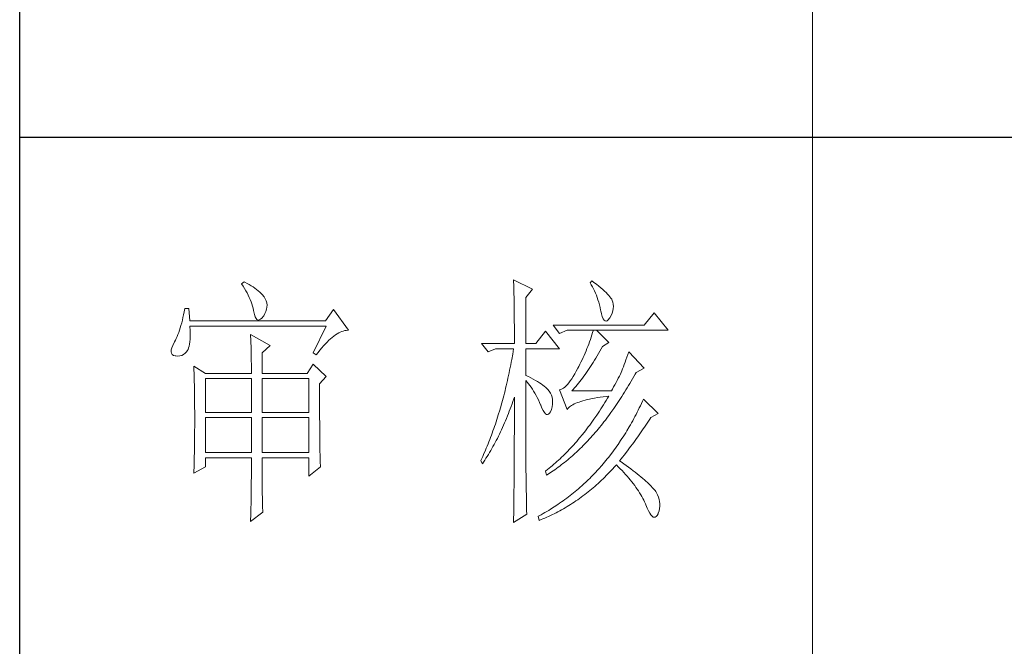
# Model space of a CAD drawing. Units: millimetres. Extents: x -112006 to -107541, y 109864 to 122944.
# Drawn here: x -108360 to -108178, y 117522 to 117638 of the extents above; entities that cross this region are included whole.
import ezdxf

# ---------------------------------------------------------------- set-up
doc = ezdxf.new("R2010")
doc.units = ezdxf.units.MM
doc.layers.add('轮廓线', color=7, linetype='Continuous', lineweight=20)

# ---------------------------------------------------------------- blocks, each defined once
blk = doc.blocks.new('文字')
blk.add_line((3870.01, 1145.22), (3870.01, 643.97))
at = {"layer": '轮廓线', "color": 7, "lineweight": 0}
for p, q in [((3762.47, 817.1), (3762, 816.71)), ((3762, 816.71), (3762.29, 816.28)), ((3762.29, 816.28), (3762.55, 815.85)), ((3762.62, 817.02), (3762.47, 817.1)), ((3762.55, 815.85), (3762.81, 815.43)), ((3763.04, 816.81), (3762.62, 817.02)), ((3763.44, 816.6), (3763.04, 816.81)), ((3763.82, 816.38), (3763.44, 816.6)), ((3764.19, 816.15), (3763.82, 816.38)), ((3764.53, 815.91), (3764.19, 816.15)), ((3764.86, 815.67), (3764.53, 815.91)), ((3813.46, 817.49), (3813.47, 817.03)), ((3817.04, 815.74), (3813.46, 817.49)), ((3813.47, 817.03), (3813.49, 816.58)), ((3813.49, 816.58), (3813.5, 816.12)), ((3813.5, 816.12), (3813.51, 815.66)), ((3815.8, 814.18), (3817.04, 815.74)), ((3828.23, 817.29), (3827.92, 816.9)), ((3827.92, 816.9), (3828.14, 816.55)), ((3828.14, 816.55), (3828.36, 816.18)), ((3828.66, 816.98), (3828.23, 817.29)), ((3828.36, 816.18), (3828.56, 815.8)), ((3828.56, 815.8), (3828.75, 815.4)), ((3829.12, 816.64), (3828.66, 816.98)), ((3829.56, 816.3), (3829.12, 816.64)), ((3829.95, 815.98), (3829.56, 816.3)), ((3830.32, 815.67), (3829.95, 815.98)), ((3762.81, 815.43), (3763.04, 815.01)), ((3763.04, 815.01), (3763.26, 814.59)), ((3763.26, 814.59), (3763.45, 814.17)), ((3763.45, 814.17), (3763.64, 813.76)), ((3765.17, 815.42), (3764.86, 815.67)), ((3765.45, 815.17), (3765.17, 815.42)), ((3765.72, 814.91), (3765.45, 815.17)), ((3765.97, 814.65), (3765.72, 814.91)), ((3766.2, 814.37), (3765.97, 814.65)), ((3766.26, 814.29), (3766.2, 814.37)), ((3766.48, 813.91), (3766.26, 814.29)), ((3766.65, 813.52), (3766.48, 813.91)), ((3813.51, 815.66), (3813.53, 814.73)), ((3813.53, 814.73), (3813.54, 814.26)), ((3813.54, 814.26), (3813.55, 813.79)), ((3815.8, 805.43), (3815.8, 814.18)), ((3828.75, 815.4), (3828.93, 815)), ((3828.93, 815), (3829.11, 814.57)), ((3829.11, 814.57), (3829.27, 814.14)), ((3829.27, 814.14), (3829.42, 813.7)), ((3830.66, 815.37), (3830.32, 815.67)), ((3830.96, 815.08), (3830.66, 815.37)), ((3831.24, 814.8), (3830.96, 815.08)), ((3831.48, 814.54), (3831.24, 814.8)), ((3831.68, 814.29), (3831.48, 814.54)), ((3831.86, 814.04), (3831.68, 814.29)), ((3832.01, 813.82), (3831.86, 814.04)), ((3751.27, 812.04), (3751.16, 811.46)), ((3752.05, 812.04), (3751.27, 812.04)), ((3752.21, 809.71), (3752.05, 812.04)), ((3763.64, 813.76), (3763.8, 813.35)), ((3763.8, 813.35), (3763.95, 812.94)), ((3763.95, 812.94), (3764.08, 812.53)), ((3764.08, 812.53), (3764.19, 812.13)), ((3764.19, 812.13), (3764.28, 811.72)), ((3766.76, 813.13), (3766.65, 813.52)), ((3766.74, 811.93), (3766.81, 812.33)), ((3766.82, 812.73), (3766.76, 813.13)), ((3766.81, 812.33), (3766.82, 812.73)), ((3813.55, 813.79), (3813.56, 813.32)), ((3813.56, 813.32), (3813.56, 812.84)), ((3813.56, 812.84), (3813.58, 811.88)), ((3829.42, 813.7), (3829.56, 813.24)), ((3829.56, 813.24), (3829.69, 812.77)), ((3829.69, 812.77), (3829.81, 812.28)), ((3829.81, 812.28), (3829.92, 811.78)), ((3832.12, 813.6), (3832.01, 813.82)), ((3832.23, 813.29), (3832.12, 813.6)), ((3832.32, 812.88), (3832.23, 813.29)), ((3832.24, 811.61), (3832.32, 812.04)), ((3832.35, 812.46), (3832.32, 812.88)), ((3832.32, 812.04), (3832.35, 812.46)), ((3750.93, 810.36), (3750.81, 809.84)), ((3751.05, 810.9), (3750.93, 810.36)), ((3751.16, 811.46), (3751.05, 810.9)), ((3764.28, 811.72), (3764.33, 811.46)), ((3764.33, 811.46), (3764.45, 810.92)), ((3764.45, 810.92), (3764.58, 810.49)), ((3764.58, 810.49), (3764.74, 810.17)), ((3764.74, 810.17), (3764.92, 809.97)), ((3765.59, 810.02), (3765.86, 810.27)), ((3765.86, 810.27), (3766.15, 810.62)), ((3766.15, 810.62), (3766.2, 810.68)), ((3766.2, 810.68), (3766.44, 811.1)), ((3766.44, 811.1), (3766.62, 811.52)), ((3766.62, 811.52), (3766.74, 811.93)), ((3779.41, 811.85), (3777.86, 809.71)), ((3782.21, 807.96), (3779.41, 811.85)), ((3813.58, 811.88), (3813.58, 811.4)), ((3813.58, 811.4), (3813.59, 810.43)), ((3813.59, 810.43), (3813.6, 809.93)), ((3829.92, 811.78), (3829.94, 811.65)), ((3829.94, 811.65), (3830.08, 811.04)), ((3830.08, 811.04), (3830.24, 810.53)), ((3830.24, 810.53), (3830.4, 810.14)), ((3830.4, 810.14), (3830.57, 809.87)), ((3831.37, 809.91), (3831.6, 810.21)), ((3831.6, 810.21), (3831.65, 810.29)), ((3831.65, 810.29), (3831.9, 810.74)), ((3831.9, 810.74), (3832.1, 811.18)), ((3832.1, 811.18), (3832.24, 811.61)), ((3840.05, 811.26), (3838.18, 808.93)), ((3842.69, 807.96), (3840.05, 811.26)), ((3750.41, 808.4), (3750.27, 807.96)), ((3750.55, 808.86), (3750.41, 808.4)), ((3750.68, 809.34), (3750.55, 808.86)), ((3750.81, 809.84), (3750.68, 809.34)), ((3777.86, 809.71), (3752.21, 809.71)), ((3752.22, 808.6), (3752.21, 808.73)), ((3752.21, 808.73), (3778.01, 808.73)), ((3752.26, 807.95), (3752.22, 808.6)), ((3764.92, 809.97), (3765.12, 809.88)), ((3765.12, 809.88), (3765.35, 809.9)), ((3765.35, 809.9), (3765.59, 810.02)), ((3778.01, 808.73), (3775.53, 803.68)), ((3813.6, 809.93), (3813.6, 809.44)), ((3813.6, 809.44), (3813.61, 808.95)), ((3813.61, 808.95), (3813.61, 808.45)), ((3813.61, 808.45), (3813.62, 807.44)), ((3838.18, 808.93), (3820.93, 808.93)), ((3820.93, 808.93), (3822.17, 807.37)), ((3830.57, 809.87), (3830.75, 809.71)), ((3830.75, 809.71), (3830.95, 809.66)), ((3830.95, 809.66), (3831.15, 809.73)), ((3831.15, 809.73), (3831.37, 809.91)), ((3749.66, 806.41), (3749.5, 806.08)), ((3749.82, 806.77), (3749.66, 806.41)), ((3749.97, 807.15), (3749.82, 806.77)), ((3750.12, 807.54), (3749.97, 807.15)), ((3750.27, 807.96), (3750.12, 807.54)), ((3752.29, 807.34), (3752.26, 807.95)), ((3752.28, 806.25), (3752.29, 806.77)), ((3752.29, 806.77), (3752.29, 807.34)), ((3763.71, 807.18), (3763.73, 806.77)), ((3767.44, 805.04), (3763.71, 807.18)), ((3763.73, 806.77), (3763.75, 806.35)), ((3778.83, 806.34), (3779.15, 806.61)), ((3779.15, 806.61), (3779.46, 806.86)), ((3779.46, 806.86), (3779.77, 807.08)), ((3779.77, 807.08), (3780.08, 807.28)), ((3780.08, 807.28), (3780.38, 807.45)), ((3780.38, 807.45), (3780.67, 807.59)), ((3780.67, 807.59), (3780.97, 807.72)), ((3780.97, 807.72), (3781.25, 807.81)), ((3781.25, 807.81), (3781.54, 807.88)), ((3781.54, 807.88), (3781.82, 807.93)), ((3781.82, 807.93), (3782.09, 807.96)), ((3782.09, 807.96), (3782.21, 807.96)), ((3813.62, 807.44), (3813.62, 806.43)), ((3813.62, 806.43), (3813.62, 805.92)), ((3819.52, 807.76), (3817.66, 805.43)), ((3822.17, 804.46), (3819.52, 807.76)), ((3822.17, 807.37), (3823.57, 807.96)), ((3823.57, 807.96), (3842.69, 807.96)), ((3828.13, 806.65), (3827.98, 806.21)), ((3828.27, 807.08), (3828.13, 806.65)), ((3828.41, 807.52), (3828.27, 807.08)), ((3828.55, 807.96), (3828.41, 807.52)), ((3831.5, 805.63), (3829.17, 807.96)), ((3748.82, 804.63), (3748.72, 804.22)), ((3748.99, 805.1), (3748.82, 804.63)), ((3749.25, 805.63), (3748.99, 805.1)), ((3749.33, 805.76), (3749.25, 805.63)), ((3749.5, 806.08), (3749.33, 805.76)), ((3751.88, 804.32), (3752, 804.62)), ((3752, 804.62), (3752.1, 804.96)), ((3752.1, 804.96), (3752.18, 805.34)), ((3752.18, 805.34), (3752.24, 805.77)), ((3752.24, 805.77), (3752.28, 806.25)), ((3763.75, 806.35), (3763.76, 805.92)), ((3763.76, 805.92), (3763.78, 805.47)), ((3763.78, 805.47), (3763.8, 805.02)), ((3763.8, 805.02), (3763.81, 804.56)), ((3763.81, 804.56), (3763.82, 804.09)), ((3765.89, 803.68), (3767.44, 805.04)), ((3776.84, 804.2), (3777.19, 804.62)), ((3777.19, 804.62), (3777.52, 805.02)), ((3777.52, 805.02), (3777.86, 805.39)), ((3777.86, 805.39), (3778.19, 805.73)), ((3778.19, 805.73), (3778.51, 806.05)), ((3778.51, 806.05), (3778.83, 806.34)), ((3807.4, 805.43), (3808.64, 803.88)), ((3807.4, 805.43), (3813.62, 805.43)), ((3813.62, 805.92), (3813.62, 805.43)), ((3815.8, 805.43), (3817.66, 805.43)), ((3827.5, 804.91), (3827.33, 804.48)), ((3827.67, 805.35), (3827.5, 804.91)), ((3827.83, 805.78), (3827.67, 805.35)), ((3827.98, 806.21), (3827.83, 805.78)), ((3830.02, 804.43), (3830.25, 804.85)), ((3830.25, 804.85), (3831.5, 805.63)), ((3748.72, 804.22), (3748.7, 803.88)), ((3748.7, 803.88), (3748.77, 803.59)), ((3748.77, 803.59), (3748.91, 803.37)), ((3748.91, 803.37), (3749.14, 803.21)), ((3749.14, 803.21), (3749.44, 803.12)), ((3749.44, 803.12), (3749.56, 803.1)), ((3749.56, 803.1), (3749.98, 803.07)), ((3749.98, 803.07), (3750.36, 803.1)), ((3750.36, 803.1), (3750.72, 803.21)), ((3750.72, 803.21), (3751.05, 803.37)), ((3751.05, 803.37), (3751.34, 803.6)), ((3751.34, 803.6), (3751.61, 803.89)), ((3751.61, 803.89), (3751.74, 804.07)), ((3751.74, 804.07), (3751.88, 804.32)), ((3763.82, 804.09), (3763.83, 803.61)), ((3763.83, 803.61), (3763.84, 803.12)), ((3763.84, 803.12), (3763.85, 802.62)), ((3765.89, 799.79), (3765.89, 803.68)), ((3775.53, 803.68), (3776.15, 803.29)), ((3776.15, 803.29), (3776.5, 803.76)), ((3776.5, 803.76), (3776.84, 804.2)), ((3808.64, 803.88), (3810.04, 804.46)), ((3810.04, 804.46), (3813.46, 804.46)), ((3813.29, 803.42), (3813.1, 802.4)), ((3813.38, 803.94), (3813.29, 803.42)), ((3813.46, 804.46), (3813.38, 803.94)), ((3815.8, 799.4), (3815.8, 804.46)), ((3815.8, 804.46), (3822.17, 804.46)), ((3826.59, 802.78), (3826.4, 802.36)), ((3826.79, 803.21), (3826.59, 802.78)), ((3826.97, 803.63), (3826.79, 803.21)), ((3827.16, 804.06), (3826.97, 803.63)), ((3827.33, 804.48), (3827.16, 804.06)), ((3828.74, 802.28), (3828.99, 802.69)), ((3828.99, 802.69), (3829.25, 803.11)), ((3829.25, 803.11), (3829.51, 803.54)), ((3829.51, 803.54), (3829.76, 803.98)), ((3829.76, 803.98), (3830.02, 804.43)), ((3834.88, 802.86), (3834.72, 802.38)), ((3835.06, 803.36), (3834.88, 802.86)), ((3835.23, 803.88), (3835.06, 803.36)), ((3838.18, 800.77), (3835.23, 803.88)), ((3752.98, 801.15), (3753, 800.75)), ((3755.16, 799.79), (3752.98, 801.15)), ((3763.85, 802.62), (3763.85, 802.1)), ((3763.85, 802.1), (3763.86, 801.58)), ((3763.86, 801.58), (3763.86, 801.05)), ((3763.86, 801.05), (3763.87, 800.51)), ((3775.53, 801.54), (3774.44, 799.79)), ((3778.01, 799.21), (3775.53, 801.54)), ((3812.91, 801.39), (3812.71, 800.4)), ((3813.01, 801.9), (3812.91, 801.39)), ((3813.1, 802.4), (3813.01, 801.9)), ((3825.77, 801.1), (3825.59, 800.77)), ((3825.98, 801.52), (3825.77, 801.1)), ((3826.19, 801.94), (3825.98, 801.52)), ((3826.4, 802.36), (3826.19, 801.94)), ((3827.73, 800.7), (3827.98, 801.09)), ((3827.98, 801.09), (3828.23, 801.47)), ((3828.23, 801.47), (3828.49, 801.87)), ((3828.49, 801.87), (3828.74, 802.28)), ((3834.24, 801.06), (3834.09, 800.66)), ((3834.4, 801.48), (3834.24, 801.06)), ((3834.56, 801.92), (3834.4, 801.48)), ((3834.72, 802.38), (3834.56, 801.92)), ((3753, 800.75), (3753.01, 800.34)), ((3753.01, 800.34), (3753.03, 799.92)), ((3753.03, 799.92), (3753.04, 799.49)), ((3753.04, 799.49), (3753.05, 799.06)), ((3753.05, 799.06), (3753.06, 798.62)), ((3755.16, 799.79), (3763.87, 799.79)), ((3763.87, 800.51), (3763.87, 799.79)), ((3765.89, 799.79), (3774.44, 799.79)), ((3776.77, 797.85), (3778.01, 799.21)), ((3812.51, 799.41), (3812.4, 798.92)), ((3812.61, 799.9), (3812.51, 799.41)), ((3812.71, 800.4), (3812.61, 799.9)), ((3816.26, 799.18), (3815.8, 799.4)), ((3816.72, 798.94), (3816.26, 799.18)), ((3817.17, 798.71), (3816.72, 798.94)), ((3824.73, 799.22), (3824.46, 798.78)), ((3825.02, 799.69), (3824.73, 799.22)), ((3825.3, 800.21), (3825.02, 799.69)), ((3825.59, 800.77), (3825.3, 800.21)), ((3826.48, 798.92), (3826.72, 799.26)), ((3826.72, 799.26), (3826.97, 799.61)), ((3826.97, 799.61), (3827.22, 799.97)), ((3827.22, 799.97), (3827.48, 800.33)), ((3827.48, 800.33), (3827.73, 800.7)), ((3833.46, 799.25), (3833.26, 798.87)), ((3833.65, 799.62), (3833.46, 799.25)), ((3833.83, 799.99), (3833.65, 799.62)), ((3833.95, 800.29), (3833.83, 799.99)), ((3834.09, 800.66), (3833.95, 800.29)), ((3835.95, 798.76), (3836.19, 799.19)), ((3836.19, 799.19), (3836.43, 799.63)), ((3836.43, 799.63), (3836.63, 799.99)), ((3836.63, 799.99), (3838.18, 800.77)), ((3753.06, 798.62), (3753.07, 798.16)), ((3753.07, 798.16), (3753.08, 797.7)), ((3753.08, 797.7), (3753.09, 797.24)), ((3753.09, 797.24), (3753.1, 796.76)), ((3755.16, 792.4), (3755.16, 798.82)), ((3755.16, 798.82), (3763.87, 798.82)), ((3763.87, 798.82), (3763.87, 792.4)), ((3765.89, 792.4), (3765.89, 798.82)), ((3765.89, 798.82), (3774.75, 798.82)), ((3774.75, 798.82), (3774.75, 792.4)), ((3776.77, 795.18), (3776.77, 797.85)), ((3812.07, 797.47), (3811.96, 797)), ((3812.18, 797.95), (3812.07, 797.47)), ((3812.29, 798.43), (3812.18, 797.95)), ((3812.4, 798.92), (3812.29, 798.43)), ((3815.8, 781.82), (3815.8, 798.43)), ((3815.8, 798.43), (3816.05, 798.14)), ((3816.05, 798.14), (3816.3, 797.83)), ((3816.3, 797.83), (3816.54, 797.5)), ((3816.54, 797.5), (3816.78, 797.16)), ((3816.78, 797.16), (3817.02, 796.8)), ((3817.58, 798.47), (3817.17, 798.71)), ((3817.97, 798.24), (3817.58, 798.47)), ((3818.33, 798.01), (3817.97, 798.24)), ((3818.67, 797.79), (3818.33, 798.01)), ((3818.98, 797.57), (3818.67, 797.79)), ((3819.27, 797.35), (3818.98, 797.57)), ((3819.53, 797.13), (3819.27, 797.35)), ((3819.76, 796.91), (3819.53, 797.13)), ((3823.13, 797.21), (3822.87, 797.01)), ((3823.39, 797.44), (3823.13, 797.21)), ((3823.65, 797.72), (3823.39, 797.44)), ((3823.91, 798.03), (3823.65, 797.72)), ((3824.18, 798.39), (3823.91, 798.03)), ((3824.46, 798.78), (3824.18, 798.39)), ((3824.99, 797.05), (3825.24, 797.34)), ((3825.24, 797.34), (3825.48, 797.64)), ((3825.48, 797.64), (3825.73, 797.95)), ((3825.73, 797.95), (3825.98, 798.26)), ((3825.98, 798.26), (3826.22, 798.59)), ((3826.22, 798.59), (3826.48, 798.92)), ((3832.38, 797.23), (3832.14, 796.8)), ((3832.61, 797.66), (3832.38, 797.23)), ((3832.83, 798.07), (3832.61, 797.66)), ((3833.05, 798.48), (3832.83, 798.07)), ((3833.26, 798.87), (3833.05, 798.48)), ((3834.71, 796.66), (3834.96, 797.07)), ((3834.96, 797.07), (3835.21, 797.49)), ((3835.21, 797.49), (3835.46, 797.91)), ((3835.46, 797.91), (3835.7, 798.33)), ((3835.7, 798.33), (3835.95, 798.76)), ((3753.1, 796.76), (3753.1, 796.27)), ((3753.1, 796.27), (3753.11, 795.78)), ((3753.11, 795.78), (3753.12, 795.28)), ((3753.12, 795.28), (3753.12, 794.77)), ((3811.6, 795.58), (3811.48, 795.12)), ((3811.72, 796.05), (3811.6, 795.58)), ((3811.84, 796.52), (3811.72, 796.05)), ((3811.96, 797), (3811.84, 796.52)), ((3813.5, 794.97), (3813.62, 795.32)), ((3813.62, 795.32), (3813.62, 793.82)), ((3817.02, 796.8), (3817.25, 796.43)), ((3817.25, 796.43), (3817.48, 796.04)), ((3817.48, 796.04), (3817.7, 795.63)), ((3817.7, 795.63), (3817.92, 795.21)), ((3817.92, 795.21), (3818.14, 794.77)), ((3819.97, 796.7), (3819.76, 796.91)), ((3820.15, 796.49), (3819.97, 796.7)), ((3820.21, 796.41), (3820.15, 796.49)), ((3820.44, 796.06), (3820.21, 796.41)), ((3820.61, 795.69), (3820.44, 796.06)), ((3820.74, 795.3), (3820.61, 795.69)), ((3820.81, 794.88), (3820.74, 795.3)), ((3822.37, 796.75), (3822.17, 796.68)), ((3822.17, 796.68), (3823.57, 792.99)), ((3822.62, 796.86), (3822.37, 796.75)), ((3822.87, 797.01), (3822.62, 796.86)), ((3824.5, 796.49), (3824.75, 796.76)), ((3831.96, 796.49), (3824.5, 796.49)), ((3824.75, 796.76), (3824.99, 797.05)), ((3828.79, 795.12), (3829.3, 795.21)), ((3829.3, 795.21), (3829.84, 795.3)), ((3829.84, 795.3), (3830.4, 795.37)), ((3830.4, 795.37), (3830.98, 795.45)), ((3830.98, 795.45), (3831.5, 795.51)), ((3831.5, 795.51), (3831.25, 795.09)), ((3832.14, 796.8), (3831.96, 796.49)), ((3833.7, 795.05), (3833.96, 795.45)), ((3833.96, 795.45), (3834.21, 795.85)), ((3834.21, 795.85), (3834.46, 796.25)), ((3834.46, 796.25), (3834.71, 796.66)), ((3753.12, 794.77), (3753.13, 794.25)), ((3753.13, 794.25), (3753.13, 793.72)), ((3753.13, 793.72), (3753.13, 793.19)), ((3776.78, 794.47), (3776.77, 795.18)), ((3776.78, 793.79), (3776.78, 794.47)), ((3776.78, 793.12), (3776.78, 793.79)), ((3811.23, 794.2), (3810.97, 793.29)), ((3811.35, 794.66), (3811.23, 794.2)), ((3811.48, 795.12), (3811.35, 794.66)), ((3812.83, 793.09), (3813, 793.56)), ((3813, 793.56), (3813.17, 794.02)), ((3813.17, 794.02), (3813.33, 794.49)), ((3813.33, 794.49), (3813.5, 794.97)), ((3813.62, 793.82), (3813.62, 793.33)), ((3818.14, 794.77), (3818.35, 794.32)), ((3818.35, 794.32), (3818.56, 793.86)), ((3818.56, 793.86), (3818.59, 793.76)), ((3818.59, 793.76), (3818.83, 793.2)), ((3820.61, 792.99), (3820.74, 793.49)), ((3820.74, 793.49), (3820.82, 793.98)), ((3820.84, 794.44), (3820.81, 794.88)), ((3820.82, 793.98), (3820.84, 794.44)), ((3823.84, 793.3), (3824.01, 793.45)), ((3824.01, 793.45), (3824.2, 793.6)), ((3824.2, 793.6), (3824.42, 793.74)), ((3824.42, 793.74), (3824.66, 793.87)), ((3824.66, 793.87), (3824.92, 794.01)), ((3824.92, 794.01), (3825.21, 794.14)), ((3825.21, 794.14), (3825.52, 794.26)), ((3825.52, 794.26), (3825.84, 794.38)), ((3825.84, 794.38), (3826.2, 794.5)), ((3826.2, 794.5), (3826.57, 794.61)), ((3826.57, 794.61), (3826.97, 794.72)), ((3826.97, 794.72), (3827.39, 794.83)), ((3827.39, 794.83), (3827.84, 794.93)), ((3827.84, 794.93), (3828.3, 795.03)), ((3828.3, 795.03), (3828.79, 795.12)), ((3830.22, 793.45), (3829.97, 793.06)), ((3830.48, 793.86), (3830.22, 793.45)), ((3830.74, 794.26), (3830.48, 793.86)), ((3830.99, 794.68), (3830.74, 794.26)), ((3831.25, 795.09), (3830.99, 794.68)), ((3832.41, 793.13), (3832.67, 793.51)), ((3832.67, 793.51), (3832.93, 793.89)), ((3832.93, 793.89), (3833.19, 794.27)), ((3833.19, 794.27), (3833.44, 794.66)), ((3833.44, 794.66), (3833.7, 795.05)), ((3837.44, 793.67), (3837.24, 793.26)), ((3837.64, 794.09), (3837.44, 793.67)), ((3837.84, 794.51), (3837.64, 794.09)), ((3838.03, 794.93), (3837.84, 794.51)), ((3840.83, 792.21), (3838.03, 794.93)), ((3753.13, 793.19), (3753.14, 792.64)), ((3753.14, 792.64), (3753.14, 792.09)), ((3753.14, 792.09), (3753.14, 790.69)), ((3763.87, 792.4), (3755.16, 792.4)), ((3774.75, 792.4), (3765.89, 792.4)), ((3776.78, 792.48), (3776.78, 793.12)), ((3776.78, 791.85), (3776.78, 792.48)), ((3776.78, 791.23), (3776.78, 791.85)), ((3810.43, 791.51), (3810.15, 790.63)), ((3810.57, 791.95), (3810.43, 791.51)), ((3810.84, 792.84), (3810.57, 791.95)), ((3810.97, 793.29), (3810.84, 792.84)), ((3812.12, 791.29), (3812.3, 791.74)), ((3812.3, 791.74), (3812.48, 792.18)), ((3812.48, 792.18), (3812.65, 792.64)), ((3812.65, 792.64), (3812.83, 793.09)), ((3813.62, 791.84), (3813.61, 791.35)), ((3813.62, 793.33), (3813.62, 791.84)), ((3818.83, 793.2), (3819.07, 792.75)), ((3819.07, 792.75), (3819.29, 792.4)), ((3819.29, 792.4), (3819.51, 792.16)), ((3819.51, 792.16), (3819.71, 792.02)), ((3819.71, 792.02), (3819.9, 791.99)), ((3819.9, 791.99), (3820.09, 792.07)), ((3820.09, 792.07), (3820.27, 792.25)), ((3820.27, 792.25), (3820.44, 792.54)), ((3820.44, 792.54), (3820.6, 792.94)), ((3820.6, 792.94), (3820.61, 792.99)), ((3823.57, 792.99), (3823.69, 793.14)), ((3823.69, 793.14), (3823.84, 793.3)), ((3829.18, 791.88), (3828.66, 791.12)), ((3829.45, 792.27), (3829.18, 791.88)), ((3829.71, 792.66), (3829.45, 792.27)), ((3829.97, 793.06), (3829.71, 792.66)), ((3831.09, 791.31), (3831.62, 792.03)), ((3831.62, 792.03), (3831.88, 792.39)), ((3831.88, 792.39), (3832.41, 793.13)), ((3836.42, 791.64), (3836.21, 791.24)), ((3836.63, 792.04), (3836.42, 791.64)), ((3836.84, 792.44), (3836.63, 792.04)), ((3837.04, 792.85), (3836.84, 792.44)), ((3837.24, 793.26), (3837.04, 792.85)), ((3839.43, 791.43), (3840.83, 792.21)), ((3753.14, 789.62), (3753.13, 789.1)), ((3753.14, 790.69), (3753.14, 790.15)), ((3753.14, 790.15), (3753.14, 789.62)), ((3755.16, 784.82), (3755.16, 791.43)), ((3755.16, 791.43), (3763.87, 791.43)), ((3763.87, 791.43), (3763.87, 784.82)), ((3765.89, 784.82), (3765.89, 791.43)), ((3765.89, 791.43), (3774.75, 791.43)), ((3774.75, 791.43), (3774.75, 784.82)), ((3776.79, 790.64), (3776.78, 791.23)), ((3776.79, 790.06), (3776.79, 790.64)), ((3776.79, 789.5), (3776.79, 790.06)), ((3809.86, 789.77), (3809.71, 789.35)), ((3810.01, 790.2), (3809.86, 789.77)), ((3810.15, 790.63), (3810.01, 790.2)), ((3811.37, 789.56), (3811.56, 789.99)), ((3811.56, 789.99), (3811.75, 790.42)), ((3811.75, 790.42), (3811.93, 790.85)), ((3811.93, 790.85), (3812.12, 791.29)), ((3813.61, 791.35), (3813.61, 790.36)), ((3813.61, 790.36), (3813.61, 789.87)), ((3813.61, 789.87), (3813.61, 789.38)), ((3827.59, 789.66), (3827.32, 789.3)), ((3827.86, 790.02), (3827.59, 789.66)), ((3828.13, 790.38), (3827.86, 790.02)), ((3828.39, 790.75), (3828.13, 790.38)), ((3828.66, 791.12), (3828.39, 790.75)), ((3829.73, 789.59), (3830, 789.93)), ((3830, 789.93), (3830.28, 790.27)), ((3830.28, 790.27), (3830.55, 790.61)), ((3830.55, 790.61), (3830.82, 790.96)), ((3830.82, 790.96), (3831.09, 791.31)), ((3835.34, 789.69), (3834.88, 788.93)), ((3835.56, 790.07), (3835.34, 789.69)), ((3835.77, 790.46), (3835.56, 790.07)), ((3835.99, 790.85), (3835.77, 790.46)), ((3836.21, 791.24), (3835.99, 790.85)), ((3837.98, 789.28), (3838.23, 789.65)), ((3838.23, 789.65), (3838.74, 790.39)), ((3838.74, 790.39), (3838.98, 790.76)), ((3838.98, 790.76), (3839.23, 791.13)), ((3839.23, 791.13), (3839.43, 791.43)), ((3753.13, 788.06), (3753.12, 787.55)), ((3753.13, 789.1), (3753.13, 788.58)), ((3753.13, 788.58), (3753.13, 788.06)), ((3776.8, 788.96), (3776.79, 789.5)), ((3776.8, 788.44), (3776.8, 788.96)), ((3776.81, 787.93), (3776.8, 788.44)), ((3776.81, 787.45), (3776.81, 787.93)), ((3809.26, 788.09), (3809.11, 787.67)), ((3809.41, 788.5), (3809.26, 788.09)), ((3809.56, 788.92), (3809.41, 788.5)), ((3809.71, 789.35), (3809.56, 788.92)), ((3810.39, 787.5), (3810.59, 787.91)), ((3810.59, 787.91), (3810.79, 788.32)), ((3810.79, 788.32), (3810.98, 788.73)), ((3810.98, 788.73), (3811.18, 789.14)), ((3811.18, 789.14), (3811.37, 789.56)), ((3813.61, 788.39), (3813.6, 787.91)), ((3813.6, 787.91), (3813.6, 787.42)), ((3813.61, 789.38), (3813.61, 788.89)), ((3813.61, 788.89), (3813.61, 788.39)), ((3826.5, 788.26), (3825.95, 787.59)), ((3827.05, 788.95), (3826.5, 788.26)), ((3827.32, 789.3), (3827.05, 788.95)), ((3828.06, 787.66), (3828.34, 787.97)), ((3828.34, 787.97), (3828.62, 788.29)), ((3828.62, 788.29), (3828.9, 788.61)), ((3828.9, 788.61), (3829.18, 788.93)), ((3829.18, 788.93), (3829.45, 789.26)), ((3829.45, 789.26), (3829.73, 789.59)), ((3834.19, 787.81), (3833.95, 787.45)), ((3834.42, 788.18), (3834.19, 787.81)), ((3834.66, 788.55), (3834.42, 788.18)), ((3834.88, 788.93), (3834.66, 788.55)), ((3836.71, 787.47), (3836.96, 787.82)), ((3836.96, 787.82), (3837.22, 788.19)), ((3837.22, 788.19), (3837.47, 788.55)), ((3837.47, 788.55), (3837.73, 788.91)), ((3837.73, 788.91), (3837.98, 789.28)), ((3753.11, 786.56), (3753.1, 786.07)), ((3753.1, 786.07), (3753.1, 785.58)), ((3753.12, 787.05), (3753.11, 786.56)), ((3753.12, 787.55), (3753.12, 787.05)), ((3776.82, 786.98), (3776.81, 787.45)), ((3776.82, 786.53), (3776.82, 786.98)), ((3776.83, 786.1), (3776.82, 786.53)), ((3776.83, 785.68), (3776.83, 786.1)), ((3808.46, 786.05), (3808.3, 785.65)), ((3808.63, 786.45), (3808.46, 786.05)), ((3808.79, 786.85), (3808.63, 786.45)), ((3808.95, 787.26), (3808.79, 786.85)), ((3809.11, 787.67), (3808.95, 787.26)), ((3809.34, 785.56), (3809.56, 785.94)), ((3809.56, 785.94), (3809.77, 786.32)), ((3809.77, 786.32), (3809.97, 786.71)), ((3809.97, 786.71), (3810.18, 787.11)), ((3810.18, 787.11), (3810.39, 787.5)), ((3813.6, 786.44), (3813.59, 785.95)), ((3813.59, 785.95), (3813.59, 785.47)), ((3813.6, 787.42), (3813.6, 786.93)), ((3813.6, 786.93), (3813.6, 786.44)), ((3824.55, 785.99), (3824.27, 785.69)), ((3824.83, 786.3), (3824.55, 785.99)), ((3825.11, 786.62), (3824.83, 786.3)), ((3825.39, 786.94), (3825.11, 786.62)), ((3825.67, 787.27), (3825.39, 786.94)), ((3825.95, 787.59), (3825.67, 787.27)), ((3826.35, 785.87), (3826.64, 786.16)), ((3826.64, 786.16), (3826.93, 786.45)), ((3826.93, 786.45), (3827.5, 787.05)), ((3827.5, 787.05), (3827.78, 787.35)), ((3827.78, 787.35), (3828.06, 787.66)), ((3832.98, 786.02), (3832.74, 785.67)), ((3833.23, 786.37), (3832.98, 786.02)), ((3833.71, 787.09), (3833.23, 786.37)), ((3833.95, 787.45), (3833.71, 787.09)), ((3835.4, 785.69), (3835.66, 786.04)), ((3835.66, 786.04), (3835.93, 786.39)), ((3835.93, 786.39), (3836.19, 786.75)), ((3836.19, 786.75), (3836.45, 787.11)), ((3836.45, 787.11), (3836.71, 787.47)), ((3753.07, 784.17), (3753.06, 783.71)), ((3753.08, 784.63), (3753.07, 784.17)), ((3753.09, 785.1), (3753.08, 784.63)), ((3753.1, 785.58), (3753.09, 785.1)), ((3763.87, 784.82), (3755.16, 784.82)), ((3774.75, 784.82), (3765.89, 784.82)), ((3776.84, 785.28), (3776.83, 785.68)), ((3776.84, 784.9), (3776.84, 785.28)), ((3776.85, 784.54), (3776.84, 784.9)), ((3776.86, 784.2), (3776.85, 784.54)), ((3776.87, 783.88), (3776.86, 784.2)), ((3807.62, 784.08), (3807.44, 783.69)), ((3807.79, 784.46), (3807.62, 784.08)), ((3808.13, 785.25), (3807.79, 784.46)), ((3808.3, 785.65), (3808.13, 785.25)), ((3808.24, 783.73), (3808.47, 784.09)), ((3808.47, 784.09), (3808.69, 784.45)), ((3808.69, 784.45), (3808.91, 784.81)), ((3808.91, 784.81), (3809.13, 785.18)), ((3809.13, 785.18), (3809.34, 785.56)), ((3813.59, 784.5), (3813.58, 784.01)), ((3813.59, 785.47), (3813.59, 784.98)), ((3813.59, 784.98), (3813.59, 784.5)), ((3822.84, 784.21), (3822.55, 783.93)), ((3823.13, 784.5), (3822.84, 784.21)), ((3823.41, 784.79), (3823.13, 784.5)), ((3823.7, 785.08), (3823.41, 784.79)), ((3823.98, 785.38), (3823.7, 785.08)), ((3824.27, 785.69), (3823.98, 785.38)), ((3824.3, 783.97), (3824.59, 784.23)), ((3824.59, 784.23), (3824.89, 784.49)), ((3824.89, 784.49), (3825.48, 785.03)), ((3825.48, 785.03), (3825.77, 785.31)), ((3825.77, 785.31), (3826.06, 785.59)), ((3826.06, 785.59), (3826.35, 785.87)), ((3831.98, 784.64), (3831.46, 783.97)), ((3832.23, 784.98), (3831.98, 784.64)), ((3832.48, 785.32), (3832.23, 784.98)), ((3832.74, 785.67), (3832.48, 785.32)), ((3833.79, 783.61), (3834.6, 784.64)), ((3834.6, 784.64), (3835.14, 785.34)), ((3835.14, 785.34), (3835.4, 785.69)), ((3753.03, 782.36), (3753.02, 781.92)), ((3753.04, 782.8), (3753.03, 782.36)), ((3753.05, 783.25), (3753.04, 782.8)), ((3753.06, 783.71), (3753.05, 783.25)), ((3755.16, 782.1), (3755.16, 783.85)), ((3755.16, 783.85), (3763.87, 783.85)), ((3763.87, 783.85), (3763.87, 781.86)), ((3765.89, 782.13), (3765.89, 783.85)), ((3765.89, 783.85), (3774.75, 783.85)), ((3774.75, 783.85), (3774.75, 780.35)), ((3776.88, 783.57), (3776.87, 783.88)), ((3776.88, 783.28), (3776.88, 783.57)), ((3776.89, 783.01), (3776.88, 783.28)), ((3776.9, 782.75), (3776.89, 783.01)), ((3776.91, 782.52), (3776.9, 782.75)), ((3776.92, 782.3), (3776.91, 782.52)), ((3776.93, 782.1), (3776.92, 782.3)), ((3807.27, 783.31), (3807.24, 783.26)), ((3807.24, 783.26), (3807.56, 782.68)), ((3807.44, 783.69), (3807.27, 783.31)), ((3807.56, 782.68), (3807.79, 783.03)), ((3807.79, 783.03), (3808.01, 783.37)), ((3808.01, 783.37), (3808.24, 783.73)), ((3813.58, 784.01), (3813.57, 782.08)), ((3820.78, 782.34), (3820.48, 782.09)), ((3821.08, 782.6), (3820.78, 782.34)), ((3821.38, 782.85), (3821.08, 782.6)), ((3821.67, 783.12), (3821.38, 782.85)), ((3821.97, 783.39), (3821.67, 783.12)), ((3821.87, 782.03), (3822.18, 782.26)), ((3822.26, 783.66), (3821.97, 783.39)), ((3822.18, 782.26), (3822.48, 782.49)), ((3822.55, 783.93), (3822.26, 783.66)), ((3822.48, 782.49), (3822.79, 782.72)), ((3822.79, 782.72), (3823.09, 782.97)), ((3823.09, 782.97), (3823.4, 783.21)), ((3823.4, 783.21), (3823.7, 783.46)), ((3823.7, 783.46), (3824, 783.71)), ((3824, 783.71), (3824.3, 783.97)), ((3830.12, 782.36), (3829.56, 781.73)), ((3830.39, 782.67), (3830.12, 782.36)), ((3830.66, 782.99), (3830.39, 782.67)), ((3830.93, 783.32), (3830.66, 782.99)), ((3831.19, 783.64), (3830.93, 783.32)), ((3831.46, 783.97), (3831.19, 783.64)), ((3832.51, 782.05), (3832.8, 782.38)), ((3832.8, 782.38), (3832.9, 782.49)), ((3832.9, 782.49), (3833.27, 782.13)), ((3833.52, 783.26), (3833.79, 783.61)), ((3833.8, 783.06), (3833.52, 783.26)), ((3834.29, 782.71), (3833.8, 783.06)), ((3834.76, 782.37), (3834.29, 782.71)), ((3835.21, 782.03), (3834.76, 782.37)), ((3752.98, 780.93), (3755.16, 782.1)), ((3752.99, 781.07), (3752.98, 780.93)), ((3753, 781.49), (3752.99, 781.07)), ((3753.02, 781.92), (3753, 781.49)), ((3763.87, 781.86), (3763.86, 781.23)), ((3763.86, 781.23), (3763.86, 780.62)), ((3763.86, 780.62), (3763.86, 780.03)), ((3765.89, 781.44), (3765.89, 782.13)), ((3765.89, 780.78), (3765.89, 781.44)), ((3765.9, 780.14), (3765.89, 780.78)), ((3774.75, 780.35), (3776.93, 782.1)), ((3813.57, 781.6), (3813.56, 781.12)), ((3813.56, 781.12), (3813.56, 780.16)), ((3813.57, 782.08), (3813.57, 781.6)), ((3815.8, 781.49), (3815.8, 781.82)), ((3815.8, 781.14), (3815.8, 781.49)), ((3815.81, 780.77), (3815.8, 781.14)), ((3815.81, 780.38), (3815.81, 780.77)), ((3815.82, 779.96), (3815.81, 780.38)), ((3819.58, 781.37), (3819.52, 781.32)), ((3819.52, 781.32), (3819.68, 780.54)), ((3819.89, 781.6), (3819.58, 781.37)), ((3819.68, 780.54), (3820, 780.74)), ((3820.19, 781.84), (3819.89, 781.6)), ((3820, 780.74), (3820.63, 781.16)), ((3820.48, 782.09), (3820.19, 781.84)), ((3820.63, 781.16), (3820.94, 781.37)), ((3820.94, 781.37), (3821.25, 781.58)), ((3821.25, 781.58), (3821.87, 782.03)), ((3828.43, 780.52), (3828.14, 780.22)), ((3828.72, 780.82), (3828.43, 780.52)), ((3829, 781.12), (3828.72, 780.82)), ((3829.29, 781.42), (3829, 781.12)), ((3829.56, 781.73), (3829.29, 781.42)), ((3830.7, 780.16), (3831, 780.47)), ((3831, 780.47), (3831.31, 780.78)), ((3831.31, 780.78), (3831.61, 781.09)), ((3831.61, 781.09), (3831.91, 781.4)), ((3831.91, 781.4), (3832.21, 781.73)), ((3832.21, 781.73), (3832.51, 782.05)), ((3833.27, 782.13), (3833.62, 781.77)), ((3833.62, 781.77), (3833.97, 781.41)), ((3833.97, 781.41), (3834.3, 781.06)), ((3834.3, 781.06), (3834.63, 780.7)), ((3834.63, 780.7), (3834.94, 780.35)), ((3834.94, 780.35), (3835.25, 780)), ((3835.64, 781.71), (3835.21, 782.03)), ((3836.06, 781.39), (3835.64, 781.71)), ((3836.46, 781.08), (3836.06, 781.39)), ((3836.84, 780.78), (3836.46, 781.08)), ((3837.2, 780.48), (3836.84, 780.78)), ((3837.55, 780.2), (3837.2, 780.48)), ((3763.86, 780.03), (3763.85, 779.45)), ((3763.85, 779.45), (3763.85, 778.88)), ((3763.85, 778.88), (3763.85, 778.33)), ((3765.9, 779.53), (3765.9, 780.14)), ((3765.91, 778.94), (3765.9, 779.53)), ((3765.91, 778.39), (3765.91, 778.94)), ((3813.55, 779.2), (3813.54, 778.25)), ((3813.56, 780.16), (3813.55, 779.68)), ((3813.55, 779.68), (3813.55, 779.2)), ((3815.82, 779.52), (3815.82, 779.96)), ((3815.83, 779.05), (3815.82, 779.52)), ((3815.84, 778.57), (3815.83, 779.05)), ((3815.85, 778.06), (3815.84, 778.57)), ((3826.35, 778.52), (3826.04, 778.25)), ((3826.65, 778.8), (3826.35, 778.52)), ((3827.26, 779.36), (3826.65, 778.8)), ((3827.55, 779.64), (3827.26, 779.36)), ((3827.85, 779.93), (3827.55, 779.64)), ((3828.14, 780.22), (3827.85, 779.93)), ((3828.83, 778.43), (3829.15, 778.71)), ((3829.15, 778.71), (3829.46, 778.99)), ((3829.46, 778.99), (3830.08, 779.57)), ((3830.08, 779.57), (3830.39, 779.86)), ((3830.39, 779.86), (3830.7, 780.16)), ((3835.25, 780), (3835.54, 779.64)), ((3835.54, 779.64), (3835.83, 779.29)), ((3835.83, 779.29), (3836.1, 778.94)), ((3836.1, 778.94), (3836.36, 778.59)), ((3836.36, 778.59), (3836.61, 778.24)), ((3837.88, 779.92), (3837.55, 780.2)), ((3838.19, 779.65), (3837.88, 779.92)), ((3838.49, 779.39), (3838.19, 779.65)), ((3838.76, 779.14), (3838.49, 779.39)), ((3839.02, 778.9), (3838.76, 779.14)), ((3839.27, 778.67), (3839.02, 778.9)), ((3839.49, 778.44), (3839.27, 778.67)), ((3839.7, 778.22), (3839.49, 778.44)), ((3763.83, 776.79), (3763.82, 776.31)), ((3763.84, 777.29), (3763.83, 776.79)), ((3763.85, 778.33), (3763.84, 777.8)), ((3763.84, 777.8), (3763.84, 777.29)), ((3765.92, 777.86), (3765.91, 778.39)), ((3765.92, 777.35), (3765.92, 777.86)), ((3765.93, 776.87), (3765.92, 777.35)), ((3765.94, 776.42), (3765.93, 776.87)), ((3813.53, 777.3), (3813.52, 776.82)), ((3813.52, 776.82), (3813.52, 776.34)), ((3813.54, 778.25), (3813.53, 777.77)), ((3813.53, 777.77), (3813.53, 777.3)), ((3815.86, 777.52), (3815.85, 778.06)), ((3815.87, 776.97), (3815.86, 777.52)), ((3815.88, 776.39), (3815.87, 776.97)), ((3824.15, 776.68), (3823.83, 776.43)), ((3824.47, 776.94), (3824.15, 776.68)), ((3824.79, 777.19), (3824.47, 776.94)), ((3825.11, 777.45), (3824.79, 777.19)), ((3825.42, 777.72), (3825.11, 777.45)), ((3825.73, 777.98), (3825.42, 777.72)), ((3826.04, 778.25), (3825.73, 777.98)), ((3826.26, 776.37), (3826.58, 776.61)), ((3826.58, 776.61), (3826.91, 776.86)), ((3826.91, 776.86), (3827.23, 777.11)), ((3827.23, 777.11), (3827.56, 777.37)), ((3827.56, 777.37), (3827.88, 777.63)), ((3827.88, 777.63), (3828.2, 777.89)), ((3828.2, 777.89), (3828.52, 778.16)), ((3828.52, 778.16), (3828.83, 778.43)), ((3836.61, 778.24), (3836.85, 777.89)), ((3836.85, 777.89), (3837.08, 777.55)), ((3837.08, 777.55), (3837.3, 777.2)), ((3837.3, 777.2), (3837.51, 776.85)), ((3837.51, 776.85), (3837.71, 776.51)), ((3839.89, 778.01), (3839.7, 778.22)), ((3840.07, 777.81), (3839.89, 778.01)), ((3840.22, 777.62), (3840.07, 777.81)), ((3840.36, 777.43), (3840.22, 777.62)), ((3840.49, 777.22), (3840.36, 777.43)), ((3840.71, 776.81), (3840.49, 777.22)), ((3840.88, 776.39), (3840.71, 776.81)), ((3763.8, 774.96), (3763.79, 774.54)), ((3763.81, 775.39), (3763.8, 774.96)), ((3763.82, 775.84), (3763.81, 775.39)), ((3763.82, 776.31), (3763.82, 775.84)), ((3765.95, 775.99), (3765.94, 776.42)), ((3765.96, 775.6), (3765.95, 775.99)), ((3765.97, 775.22), (3765.96, 775.6)), ((3765.98, 774.88), (3765.97, 775.22)), ((3765.99, 774.56), (3765.98, 774.88)), ((3813.51, 775.4), (3813.5, 774.93)), ((3813.5, 774.93), (3813.5, 774.45)), ((3813.52, 775.87), (3813.51, 775.4)), ((3813.52, 776.34), (3813.52, 775.87)), ((3815.89, 775.79), (3815.88, 776.39)), ((3815.91, 775.17), (3815.89, 775.79)), ((3815.92, 774.52), (3815.91, 775.17)), ((3821.83, 775), (3821.15, 774.55)), ((3822.17, 775.23), (3821.83, 775)), ((3822.51, 775.47), (3822.17, 775.23)), ((3822.84, 775.7), (3822.51, 775.47)), ((3823.17, 775.94), (3822.84, 775.7)), ((3823.5, 776.19), (3823.17, 775.94)), ((3823.83, 776.43), (3823.5, 776.19)), ((3823.58, 774.59), (3823.92, 774.79)), ((3823.92, 774.79), (3824.25, 775.01)), ((3824.25, 775.01), (3824.59, 775.22)), ((3824.59, 775.22), (3824.93, 775.44)), ((3824.93, 775.44), (3825.26, 775.67)), ((3825.26, 775.67), (3825.59, 775.9)), ((3825.59, 775.9), (3825.93, 776.13)), ((3825.93, 776.13), (3826.26, 776.37)), ((3837.71, 776.51), (3837.9, 776.16)), ((3837.9, 776.16), (3838.07, 775.82)), ((3838.07, 775.82), (3838.24, 775.48)), ((3838.24, 775.48), (3838.4, 775.13)), ((3838.4, 775.13), (3838.49, 774.91)), ((3838.49, 774.91), (3838.74, 774.3)), ((3841, 775.97), (3840.88, 776.39)), ((3841.08, 775.54), (3841, 775.97)), ((3841.12, 775.11), (3841.08, 775.54)), ((3841.12, 774.68), (3841.12, 775.11)), ((3763.71, 771.79), (3766.04, 773.54)), ((3763.76, 773.03), (3763.75, 772.69)), ((3763.78, 773.75), (3763.76, 773.38)), ((3763.76, 773.38), (3763.76, 773.03)), ((3763.79, 774.54), (3763.78, 774.14)), ((3763.78, 774.14), (3763.78, 773.75)), ((3766, 774.27), (3765.99, 774.56)), ((3766.01, 774), (3766, 774.27)), ((3766.03, 773.76), (3766.01, 774)), ((3766.04, 773.54), (3766.03, 773.76)), ((3813.46, 771.6), (3815.95, 773.15)), ((3813.48, 773.04), (3813.47, 772.57)), ((3813.5, 774.45), (3813.48, 773.04)), ((3815.93, 773.85), (3815.92, 774.52)), ((3815.95, 773.15), (3815.93, 773.85)), ((3818.31, 772.87), (3818.13, 772.77)), ((3818.68, 773.06), (3818.31, 772.87)), ((3819.04, 773.27), (3818.68, 773.06)), ((3819.4, 773.47), (3819.04, 773.27)), ((3819.75, 773.68), (3819.4, 773.47)), ((3820.1, 773.89), (3819.75, 773.68)), ((3820.09, 772.74), (3820.44, 772.91)), ((3820.45, 774.11), (3820.1, 773.89)), ((3820.44, 772.91), (3820.8, 773.08)), ((3821.15, 774.55), (3820.45, 774.11)), ((3820.8, 773.08), (3821.15, 773.25)), ((3821.15, 773.25), (3821.5, 773.43)), ((3821.5, 773.43), (3821.85, 773.61)), ((3821.85, 773.61), (3822.2, 773.79)), ((3822.2, 773.79), (3822.55, 773.99)), ((3822.55, 773.99), (3822.89, 774.18)), ((3822.89, 774.18), (3823.24, 774.38)), ((3823.24, 774.38), (3823.58, 774.59)), ((3838.74, 774.3), (3838.98, 773.78)), ((3838.98, 773.78), (3839.21, 773.35)), ((3839.21, 773.35), (3839.43, 773.02)), ((3839.43, 773.02), (3839.64, 772.78)), ((3840.43, 772.72), (3840.61, 772.94)), ((3840.61, 772.94), (3840.78, 773.25)), ((3840.78, 773.25), (3840.83, 773.35)), ((3840.83, 773.35), (3840.97, 773.79)), ((3840.97, 773.79), (3841.06, 774.24)), ((3841.06, 774.24), (3841.12, 774.68)), ((3763.72, 772.07), (3763.71, 771.79)), ((3763.73, 772.37), (3763.72, 772.07)), ((3763.75, 772.69), (3763.73, 772.37)), ((3813.47, 772.1), (3813.46, 771.64)), ((3813.46, 771.64), (3813.46, 771.6)), ((3813.47, 772.57), (3813.47, 772.1)), ((3818.13, 772.77), (3818.28, 771.99)), ((3818.28, 771.99), (3818.65, 772.13)), ((3818.65, 772.13), (3819.01, 772.28)), ((3819.01, 772.28), (3819.37, 772.43)), ((3819.37, 772.43), (3819.73, 772.58)), ((3819.73, 772.58), (3820.09, 772.74)), ((3839.64, 772.78), (3839.85, 772.62)), ((3839.85, 772.62), (3840.05, 772.57)), ((3840.05, 772.57), (3840.24, 772.6)), ((3840.24, 772.6), (3840.43, 772.72))]:
    blk.add_line(p, q, dxfattribs=at)

msp = doc.modelspace()

# ---------------------------------------------------------------- linework, layer by layer
for p, q in [((-108359.71, 116820.71), (-108359.71, 119565.84)), ((-108359.71, 117616.38), (-108017.83, 117616.38))]:
    msp.add_line(p, q)

# ---------------------------------------------------------------- block references
at = {"layer": '轮廓线', "color": 0, "linetype": 'ByBlock', "lineweight": 13, "xscale": 0.9769168625545488, "yscale": 0.9769168625545488, "zscale": 0.9769168625545488}
msp.add_blockref('文字', (-111993.88, 116791.4), dxfattribs=at)

doc.saveas('drawing.dxf')
